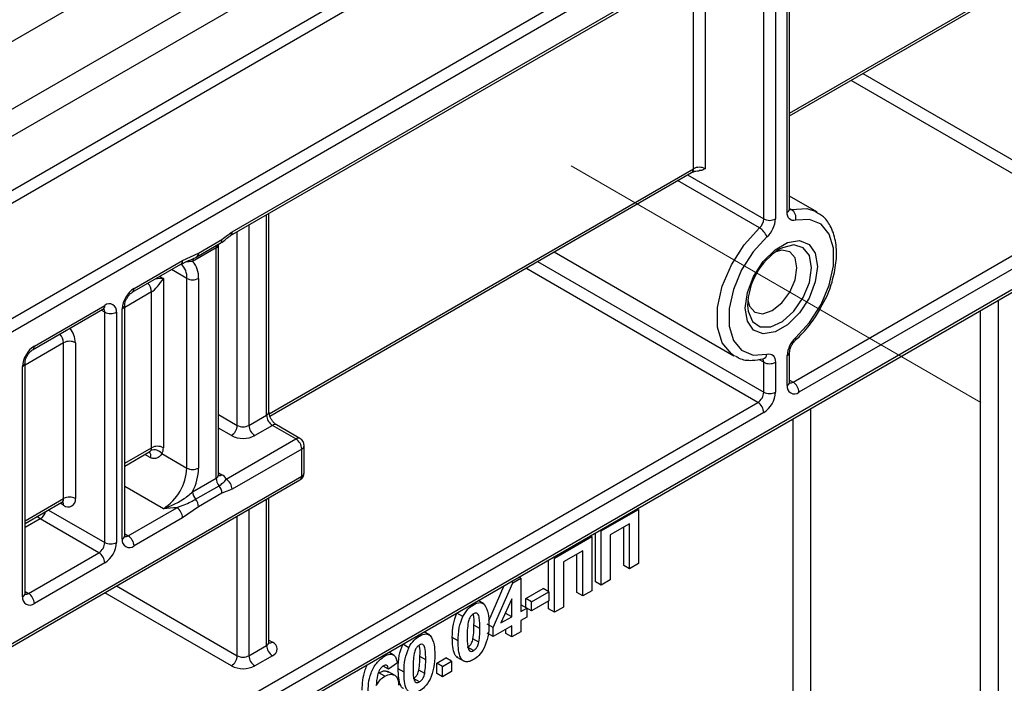
# Model space of a CAD drawing. Units: millimetres. Extents: x 1 to 418, y -29 to 291.
# Drawn here: x 357 to 365, y 148 to 154 of the extents above; entities that cross this region are included whole.
import ezdxf

# ---------------------------------------------------------------- set-up
doc = ezdxf.new("R2010")
doc.units = ezdxf.units.MM
doc.linetypes.add('CENTERX2', pattern=[20.32, 12.7, -2.54, 2.54, -2.54])
doc.layers.add('FORMAT', color=7, linetype='Continuous')

msp = doc.modelspace()

# ---------------------------------------------------------------- linework, layer by layer
at = {"color": 7, "linetype": 'Continuous', "lineweight": 25}
for p, q in [((395.060308, 174.406302), (344.552681, 145.24887)), ((345.411311, 144.753193), (395.918938, 173.910626)), ((395.918938, 173.793987), (346.421463, 145.219703)), ((353.745069, 151.949259), (359.704969, 155.389836)), ((353.9471, 151.48274), (360.008015, 154.981632)), ((353.9471, 151.249443), (360.008015, 154.748335)), ((358.595776, 151.990325), (363.175199, 154.63397)), ((358.610572, 152.023028), (363.189995, 154.666673)), ((363.392026, 152.192711), (363.392026, 154.666654)), ((363.412947, 152.221868), (363.412947, 154.695811)), ((363.189995, 152.134396), (363.189995, 154.608339)), ((363.291011, 154.608339), (363.291011, 152.134396)), ((353.9471, 150.782848), (360.008015, 154.28174)), ((363.412947, 153.021374), (365.372281, 154.152474)), ((355.599055, 145.886029), (368.882561, 153.554434)), ((355.613851, 145.918732), (368.897357, 153.587137)), ((358.935418, 150.436552), (362.569108, 152.534236)), ((363.648124, 152.19407), (363.412947, 152.329835)), ((358.927869, 150.473493), (358.927869, 152.182038)), ((363.442533, 150.729746), (365.942661, 152.173039)), ((363.640764, 152.198148), (363.648124, 152.19407)), ((365.993169, 152.085558), (363.493041, 150.642265)), ((358.306264, 151.807565), (358.508294, 151.924195)), ((358.32106, 151.840268), (358.523091, 151.956898)), ((358.493504, 149.931165), (358.493504, 151.914192)), ((358.184485, 151.777053), (358.32106, 151.840268)), ((358.472583, 151.885035), (358.270552, 151.768405)), ((358.472583, 149.902007), (358.472583, 151.885035)), ((361.385304, 151.850841), (362.933897, 150.956857)), ((357.75068, 151.502461), (358.169689, 151.74435)), ((357.765476, 151.535165), (358.184485, 151.777053)), ((358.169689, 151.74435), (358.168688, 151.743804)), ((358.306264, 151.807565), (358.301474, 151.805459)), ((358.018014, 151.622571), (358.018014, 150.164462)), ((358.220045, 149.989508), (358.220045, 151.622589)), ((358.32106, 151.622589), (358.32106, 149.989508)), ((357.916999, 150.164462), (357.916999, 151.505922)), ((356.89205, 151.006785), (357.498142, 151.356674)), ((356.906846, 151.039488), (357.512938, 151.389377)), ((357.512938, 149.348016), (357.512938, 151.331044)), ((357.613953, 151.331044), (357.613953, 149.348016)), ((357.664461, 149.377173), (357.664461, 151.360201)), ((357.685382, 149.406331), (357.685382, 151.389358)), ((357.159385, 149.7271), (357.159385, 151.06856)), ((357.2604, 151.06856), (357.2604, 149.7271)), ((363.412947, 150.729756), (363.412947, 150.987374)), ((356.826752, 148.910654), (356.826752, 150.893682)), ((362.941258, 150.95278), (362.933897, 150.956857)), ((363.184358, 150.929578), (363.183787, 150.929688)), ((363.189995, 150.642284), (363.189995, 150.899902)), ((363.291011, 150.899902), (363.291011, 150.642284)), ((363.392026, 150.700599), (363.392026, 150.958217)), ((356.805831, 148.881497), (356.805831, 150.864525)), ((355.563344, 146.181187), (363.139488, 150.554802)), ((363.189995, 150.46732), (355.613851, 146.093705)), ((358.755426, 150.356863), (358.906949, 150.444335)), ((358.957456, 150.356854), (358.805933, 150.269381)), ((359.159487, 150.240224), (358.957456, 150.356854)), ((359.195198, 150.24376), (358.993168, 150.36039)), ((358.560065, 149.894185), (359.159487, 150.240224)), ((357.685382, 150.006591), (357.900375, 150.130704)), ((357.89966, 150.130036), (357.901103, 150.131009)), ((359.209994, 150.152742), (358.610572, 149.806703)), ((359.209994, 149.919445), (359.209994, 150.152742)), ((359.230915, 149.948602), (359.230915, 150.1819)), ((358.004481, 150.11395), (358.220045, 149.989508)), ((355.194994, 147.577473), (359.195198, 149.886742)), ((355.20979, 147.610176), (359.209994, 149.919445)), ((358.270552, 149.785377), (358.472583, 149.902007)), ((358.295806, 149.720288), (358.497837, 149.836918)), ((358.523091, 149.771829), (358.32106, 149.655199)), ((358.927869, 148.490465), (358.927869, 149.732416)), ((356.826752, 149.510914), (357.144588, 149.694397)), ((357.714969, 149.406321), (358.133977, 149.64821)), ((358.32106, 149.655199), (358.184485, 149.560728)), ((361.790869, 149.447717), (362.112046, 149.633128)), ((362.112046, 149.633128), (362.100985, 149.639514)), ((362.112046, 149.633128), (362.112046, 149.166534)), ((357.46243, 149.260534), (356.957354, 149.552108)), ((358.184485, 149.560728), (357.765476, 149.31884)), ((361.790869, 149.447717), (361.779809, 149.454102)), ((362.034342, 149.510505), (361.868573, 149.414809)), ((361.983834, 149.150834), (361.983834, 149.481348)), ((362.034342, 149.121676), (362.034342, 149.510505)), ((361.386808, 149.214458), (361.707985, 149.399869)), ((361.707985, 149.399869), (361.696924, 149.406254)), ((361.707985, 149.399869), (361.707985, 148.933274)), ((361.740362, 149.01028), (361.740362, 149.43133)), ((361.790869, 148.981122), (361.790869, 149.447717)), ((361.868573, 149.414809), (361.868573, 149.02598)), ((356.856339, 148.910645), (357.46243, 149.260534)), ((361.336301, 148.926579), (361.336301, 149.19807)), ((361.386808, 149.214458), (361.375748, 149.220843)), ((361.386808, 148.747863), (361.386808, 149.214458)), ((361.630281, 149.277246), (361.464512, 149.181549)), ((361.579773, 148.917574), (361.579773, 149.248088)), ((361.630281, 148.888417), (361.630281, 149.277246)), ((357.512938, 149.173052), (356.906846, 148.823163)), ((361.464512, 149.181549), (361.464512, 148.79272)), ((362.034342, 149.121676), (361.983834, 149.150834)), ((362.112046, 149.166534), (362.034342, 149.121676)), ((361.029289, 149.002084), (361.096713, 149.041007)), ((361.096713, 149.041007), (361.080472, 149.050383)), ((361.096713, 149.041007), (361.096713, 148.753872)), ((360.82074, 148.674166), (360.955261, 148.978101)), ((360.858421, 148.616028), (361.029289, 149.002084)), ((361.029289, 149.002084), (361.013047, 149.01146)), ((361.13945, 148.866769), (361.289678, 148.953493)), ((361.340186, 148.924336), (361.289678, 148.953493)), ((361.790869, 148.981122), (361.740362, 149.01028)), ((361.868573, 149.02598), (361.790869, 148.981122)), ((361.019009, 148.864359), (360.926574, 148.655653)), ((361.019009, 148.709014), (361.019009, 148.864359)), ((361.13945, 148.789011), (361.13945, 148.866769)), ((361.189958, 148.837611), (361.13945, 148.866769)), ((361.189958, 148.837611), (361.340186, 148.924336)), ((361.340186, 148.924336), (361.340186, 148.84657)), ((361.630281, 148.888417), (361.579773, 148.917574)), ((361.707985, 148.933274), (361.630281, 148.888417)), ((360.690062, 148.812235), (360.679001, 148.81862)), ((360.779892, 148.820275), (360.73088, 148.848569)), ((361.096713, 148.812187), (361.098008, 148.812935)), ((361.096713, 148.753872), (361.148516, 148.783777)), ((361.148516, 148.783777), (361.098008, 148.812935)), ((361.148516, 148.783777), (361.148516, 148.706011)), ((361.189958, 148.759845), (361.148516, 148.783769)), ((361.340186, 148.84657), (361.189958, 148.759845)), ((361.189958, 148.759845), (361.189958, 148.837611)), ((361.336301, 148.77702), (361.336301, 148.844327)), ((361.386808, 148.747863), (361.336301, 148.77702)), ((361.464512, 148.79272), (361.386808, 148.747863)), ((360.59795, 148.711671), (360.547443, 148.740829)), ((360.926574, 148.655653), (361.019009, 148.709014)), ((360.961273, 148.733999), (360.968502, 148.738172)), ((360.968502, 148.738172), (360.968502, 148.75032)), ((361.019009, 148.709014), (360.968502, 148.738172)), ((361.148516, 148.706011), (361.096713, 148.676106)), ((360.744455, 148.60716), (360.693947, 148.636317)), ((360.858421, 148.616028), (360.807913, 148.645186)), ((361.019009, 148.631249), (360.858421, 148.538543)), ((360.858421, 148.538543), (360.858421, 148.616028)), ((361.019009, 148.535537), (361.019009, 148.631249)), ((361.096713, 148.676106), (361.096713, 148.580395)), ((360.223838, 148.543089), (360.212777, 148.549474)), ((360.313668, 148.55113), (360.264656, 148.579423)), ((360.557965, 148.500436), (360.507458, 148.529593)), ((360.735794, 148.489624), (360.685286, 148.518781)), ((360.858421, 148.538543), (360.807913, 148.5677)), ((360.968502, 148.564694), (360.968502, 148.602091)), ((361.019009, 148.535537), (360.968502, 148.564694)), ((361.096713, 148.580395), (361.019009, 148.535537)), ((358.755426, 148.373835), (358.906949, 148.461308)), ((360.131726, 148.442526), (360.081218, 148.471683)), ((360.690062, 148.417424), (360.639554, 148.446581)), ((358.957456, 148.373826), (358.805933, 148.286354)), ((359.923868, 148.36992), (359.912807, 148.376305)), ((360.006622, 148.376094), (359.959532, 148.403279)), ((360.278231, 148.338014), (360.227723, 148.367171)), ((360.372771, 148.310516), (360.450475, 148.355374)), ((360.500982, 148.326216), (360.450475, 148.355374)), ((360.547029, 148.362332), (360.610163, 148.325885)), ((359.957054, 148.257474), (359.912567, 148.283156)), ((360.034758, 148.312146), (359.957054, 148.257474)), ((360.372771, 148.220786), (360.372771, 148.310516)), ((360.423278, 148.281359), (360.372771, 148.310516)), ((360.423278, 148.281359), (360.500982, 148.326216)), ((360.423278, 148.191629), (360.423278, 148.281359)), ((360.500982, 148.326216), (360.500982, 148.236486)), ((359.925729, 148.197517), (359.875222, 148.226675)), ((360.015469, 148.201973), (359.952334, 148.238419)), ((360.091741, 148.231291), (360.041233, 148.260448)), ((360.26957, 148.220478), (360.219062, 148.249636)), ((360.423278, 148.191629), (360.372771, 148.220786)), ((360.500982, 148.236486), (360.423278, 148.191629)), ((360.223838, 148.148278), (360.17333, 148.177436))]:
    msp.add_line(p, q, dxfattribs=at)
at = {"color": 1, "linetype": 'Continuous', "lineweight": 25}
for p, q in [((362.583904, 152.56694), (362.583904, 154.292622)), ((362.684919, 154.350937), (362.684919, 152.56694)), ((363.412947, 153.045536), (365.387077, 154.185177)), ((364.044068, 153.385713), (365.993169, 152.260521)), ((365.942661, 152.173039), (363.943045, 153.327393)), ((358.929741, 150.457436), (362.583904, 152.56694)), ((362.533242, 152.513531), (363.189995, 152.134396)), ((363.153262, 152.057077), (362.447908, 152.464269)), ((358.906949, 150.444335), (358.906949, 152.169961)), ((363.412947, 152.225245), (363.428759, 152.216117)), ((358.755426, 152.082489), (358.755426, 150.356863)), ((358.65441, 150.356863), (358.65441, 152.024174)), ((361.240895, 151.767475), (363.189995, 150.642284)), ((358.220045, 151.622589), (358.089408, 151.698005)), ((363.139488, 150.554802), (361.139871, 151.709156)), ((357.988376, 151.63968), (358.018014, 151.622571)), ((357.916999, 151.505922), (357.685382, 151.372212)), ((365.2103, 151.434483), (365.2103, 139.122875)), ((357.512938, 151.331044), (357.483341, 151.34813)), ((365.058778, 139.122875), (365.058778, 151.347011)), ((357.159385, 151.06856), (356.826752, 150.876536)), ((363.189995, 150.899902), (363.147108, 150.92466)), ((363.412947, 150.746827), (363.442533, 150.729746)), ((363.594056, 150.501445), (363.594056, 139.968441)), ((358.493504, 150.449752), (358.65441, 150.356863)), ((363.442533, 139.968441), (363.442533, 150.413973)), ((358.603903, 150.269381), (358.493504, 150.333113)), ((357.685382, 150.030752), (357.916999, 150.164462)), ((357.905445, 150.080017), (357.859009, 150.106823)), ((358.493504, 149.948235), (358.523091, 149.931155)), ((358.018014, 149.639581), (357.685382, 149.831605)), ((356.826752, 149.535076), (357.159385, 149.7271)), ((358.906949, 148.461308), (358.906949, 149.720339)), ((357.028756, 149.627528), (357.512938, 149.348016)), ((357.159385, 149.668767), (357.129787, 149.685853)), ((358.755426, 149.632866), (358.755426, 148.373835)), ((356.957354, 149.552108), (356.826752, 149.476714)), ((358.65441, 148.373835), (358.65441, 149.574551)), ((357.685382, 149.423401), (357.714969, 149.406321)), ((357.614447, 148.974193), (358.65441, 148.373835)), ((356.826752, 148.927725), (356.856339, 148.910645)), ((358.603903, 148.286354), (357.513424, 148.915874)), ((358.927869, 148.507536), (358.957456, 148.490456))]:
    msp.add_line(p, q, dxfattribs=at)
at = {"color": 7, "linetype": 'Continuous', "lineweight": 25, "flags": 128}
for points in [[(363.465491, 152.122895), (363.450193, 152.120655), (363.436014, 152.121822), (363.423326, 152.126364), (363.412459, 152.134164), (363.403697, 152.145018), (363.39727, 152.158641), (363.393346, 152.174678), (363.392026, 152.192711)], [(363.465491, 151.112854), (363.584482, 151.242919), (363.683504, 151.39792), (363.754416, 151.565117), (363.791392, 151.730768), (363.791392, 151.881258), (363.754416, 152.004217), (363.683504, 152.08954), (363.584482, 152.130214), (363.465491, 152.122895)], [(363.217545, 151.979758), (363.098554, 151.849693), (362.999533, 151.694692), (362.92862, 151.527495), (362.891644, 151.361844), (362.891644, 151.211355), (362.92862, 151.088395), (362.999533, 151.003072), (363.098554, 150.962399), (363.217545, 150.969718)], [(363.030178, 151.366574), (363.048954, 151.500377), (363.103018, 151.63972), (363.185848, 151.767797), (363.287455, 151.869158), (363.395582, 151.931578), (363.497188, 151.947529), (363.580018, 151.915087), (363.634082, 151.838164), (363.652858, 151.726039), (363.634082, 151.592235), (363.580018, 151.452892), (363.497188, 151.324816), (363.395582, 151.223455), (363.287455, 151.161034), (363.185848, 151.145083), (363.103018, 151.177526), (363.048954, 151.254448), (363.030178, 151.366574)], [(363.053148, 151.435654), (363.067284, 151.38386), (363.113374, 151.330813), (363.182353, 151.31741), (363.26372, 151.345693), (363.345086, 151.411354), (363.414065, 151.504398), (363.460155, 151.61066), (363.47634, 151.713961), (363.460155, 151.798577), (363.414065, 151.851624), (363.345086, 151.865027), (363.293132, 151.851363)], [(363.217545, 150.969718), (363.232843, 150.971958), (363.247022, 150.970791), (363.259711, 150.966248), (363.270578, 150.958448), (363.279339, 150.947595), (363.285766, 150.933971), (363.289691, 150.917934), (363.291011, 150.899902)]]:
    msp.add_lwpolyline(points, dxfattribs=at)
at = {"color": 1, "linetype": 'Continuous', "lineweight": 25, "flags": 128}
for points in [[(363.428759, 152.216117), (363.560971, 152.22425), (363.640764, 152.198148)], [(362.933897, 150.956857), (362.911027, 150.97187), (362.832235, 151.066674), (362.79115, 151.203295), (362.79115, 151.370506), (362.832235, 151.554562), (362.911027, 151.740337), (363.02105, 151.91256), (363.153262, 152.057077)], [(363.60235, 151.713961), (363.583738, 151.818194), (363.530415, 151.886859), (363.449582, 151.910685), (363.352156, 151.886452), (363.32668, 151.873103)], [(363.051215, 151.386572), (363.055792, 151.339956), (363.092383, 151.25201), (363.160623, 151.204963), (363.251296, 151.20517), (363.352156, 151.252603), (363.449582, 151.340856), (363.530415, 151.458009), (363.583738, 151.58824), (363.60235, 151.713961)], [(356.957354, 149.552108), (356.937647, 149.565727), (356.931182, 149.5712)]]:
    msp.add_lwpolyline(points, dxfattribs=at)
at = {"color": 1, "linetype": 'Continuous', "lineweight": 25}
for centre, radius, start, end in [((362.548904, 152.563076), 0.035213, 305.0133328, 6.2988476), ((363.3772, 152.225433), 0.035924, 294.3746583, 354.3052007), ((363.420319, 152.246001), 0.031052, 255.7967607, 285.7707832), ((358.576595, 152.018702), 0.034252, 304.0563507, 7.2558297), ((358.457613, 151.917927), 0.036138, 294.4711653, 353.2057131), ((358.287206, 151.835886), 0.034136, 303.936727, 7.3754534), ((358.519193, 151.886496), 0.046633, 155.2148231, 181.7959214), ((358.150507, 151.772727), 0.034252, 304.0563509, 7.2558295), ((358.071222, 151.635618), 0.149392, 354.9969623, 47.5036515), ((358.311931, 151.770802), 0.041448, 145.2964093, 183.315324), ((357.804552, 151.499873), 0.112609, 3.0792899, 45.0133744), ((357.729669, 151.531654), 0.035979, 305.9322553, 5.5999401), ((357.47896, 151.385051), 0.034252, 304.0563508, 7.2558296), ((357.4743, 151.334039), 0.038754, 355.567757, 41.6140169), ((357.64962, 151.39294), 0.035946, 294.3845124, 354.1922151), ((357.041934, 151.058465), 0.218699, 2.6456768, 37.9288639), ((357.048832, 151.063356), 0.110675, 2.6950709, 45.3975934), ((363.445393, 151.102994), 0.022387, 321.4216796, 26.1320962), ((356.870952, 151.035993), 0.036065, 306.3715343, 5.5614387), ((363.37719, 150.990951), 0.035939, 294.3814569, 354.2272313), ((356.790917, 150.897351), 0.036055, 294.4339181, 353.6282262), ((363.148372, 150.902196), 0.041686, 356.8458644, 35.3133616), ((363.169208, 150.975893), 0.04873, 288.1215509, 352.7200262), ((363.3772, 150.733321), 0.035924, 294.3746583, 354.3052007), ((363.42063, 150.761696), 0.038737, 258.3477375, 304.4329877), ((358.892123, 150.477058), 0.035924, 294.3746583, 354.3052007), ((358.978379, 150.327648), 0.035927, 65.692881, 125.6175775), ((359.18041, 150.211018), 0.035927, 65.692881, 125.6175775), ((357.859957, 150.099227), 0.049378, 337.1041713, 38.2093009), ((359.195168, 150.185464), 0.035924, 294.3746583, 354.3052007), ((358.457757, 149.934729), 0.035924, 294.3746583, 354.3052007), ((358.501121, 149.963289), 0.038926, 259.0869889, 304.3593341), ((359.174994, 149.915581), 0.035213, 305.0133329, 6.2988475), ((359.195168, 149.952167), 0.035924, 294.3746583, 354.3052007), ((357.125407, 149.722774), 0.034252, 304.056351, 7.2558294), ((357.120208, 149.671663), 0.039284, 355.7723254, 39.5717097), ((356.897698, 149.645046), 0.110437, 302.6962166, 343.0533067), ((357.649635, 149.409896), 0.035924, 294.3746583, 354.3052007), ((357.693075, 149.438242), 0.038707, 258.2275206, 304.4449251), ((356.791005, 148.914219), 0.035924, 294.3746583, 354.3052008), ((356.834446, 148.942565), 0.038707, 258.2275206, 304.4449251), ((358.892123, 148.49403), 0.035924, 294.3746583, 354.3052007), ((358.935487, 148.52259), 0.038926, 259.0869889, 304.3593341)]:
    msp.add_arc(centre, radius, start, end, dxfattribs=at)
at = {"color": 7, "linetype": 'Continuous', "lineweight": 25}
for centre, radius, start, end in [((362.634411, 152.46946), 0.109787, 62.6096722, 117.3903278), ((363.377654, 152.142132), 0.089919, 347.6465077, 55.3656003), ((363.078202, 152.140122), 0.11194, 312.109078, 357.0677329), ((363.240503, 152.231875), 0.109787, 242.6096722, 297.3903278), ((363.067423, 152.145848), 0.223881, 312.109078, 357.0677329), ((363.075484, 151.927031), 0.15153, 20.3628558, 59.117084), ((358.489237, 151.952516), 0.034136, 303.9367272, 7.3754532), ((363.635946, 151.376755), 0.584813, 121.9263492, 179.038102), ((358.122406, 151.635435), 0.199069, 356.3002473, 41.9098916), ((358.270552, 151.720069), 0.109787, 242.6096722, 297.3903278), ((357.883777, 151.350221), 0.219544, 122.6054783, 177.3945215), ((357.552371, 151.341033), 0.062387, 350.785963, 129.2032852), ((357.563446, 151.428523), 0.109787, 242.6096722, 297.3903278), ((357.209892, 150.971081), 0.109787, 62.6096722, 117.3903278), ((363.615613, 150.946764), 0.223881, 132.109078, 177.0677329), ((357.025148, 150.854545), 0.219544, 122.6054783, 177.3945215), ((363.240503, 150.997381), 0.109787, 242.6096722, 297.3903278), ((363.383383, 150.637275), 0.109772, 2.6054785, 57.3945217), ((363.080337, 150.647274), 0.109772, 302.6054783, 357.3945215), ((363.071694, 150.652264), 0.219544, 302.6054783, 357.3945215), ((363.240503, 150.739763), 0.109787, 242.6096722, 297.3903278), ((363.453608, 150.690609), 0.062387, 170.785963, 309.2032852), ((363.080337, 150.46233), 0.109772, 2.6054785, 57.3945217), ((359.016607, 150.449325), 0.109772, 182.6054785, 237.3945217), ((358.544752, 150.361853), 0.109772, 302.6054783, 357.3945215), ((358.704918, 150.454342), 0.109787, 242.6096722, 297.3903278), ((358.865084, 150.361853), 0.109772, 182.6054785, 237.3945217), ((358.704918, 150.46434), 0.219575, 242.6096722, 297.3903278), ((359.100336, 150.147752), 0.109772, 2.6054785, 57.3945217), ((359.159487, 150.1819), 0.071429, 0, 60.0026883), ((357.873197, 150.162663), 0.043839, 327.6511448, 2.3514305), ((357.941747, 150.068329), 0.077568, 36.0256201, 113.9718044), ((357.967507, 150.066983), 0.109787, 62.6096722, 117.3903278), ((357.930407, 150.160865), 0.087681, 327.6518153, 2.3510225), ((357.781412, 150.009468), 0.439087, 302.6054783, 357.3945215), ((358.270552, 150.086987), 0.109787, 242.6096722, 297.3903278), ((357.831395, 150.002351), 0.489833, 333.7074915, 358.497563), ((358.582102, 149.907056), 0.109635, 182.6392874, 219.7720724), ((358.482418, 149.853504), 0.087658, 27.651121, 62.3550875), ((358.500914, 149.801713), 0.109772, 2.6054785, 57.3945217), ((359.159487, 149.948602), 0.071429, 299.9973117, 0), ((358.413572, 149.76678), 0.109635, 2.6392874, 39.7720724), ((357.209892, 149.629621), 0.109787, 62.6096722, 117.3903278), ((357.198818, 149.717111), 0.062387, 230.7967148, 9.214037), ((358.380071, 149.790426), 0.109635, 182.6392874, 219.7720724), ((358.211541, 149.650151), 0.109635, 2.6392874, 39.7720724), ((358.074827, 149.555738), 0.109772, 2.6054785, 57.3945217), ((357.726043, 149.367184), 0.062387, 170.785963, 309.2032852), ((357.655818, 149.313849), 0.109772, 2.6054785, 57.3945217), ((357.40328, 149.353006), 0.109772, 302.6054783, 357.3945215), ((357.394637, 149.357996), 0.219544, 302.6054783, 357.3945215), ((357.563446, 149.445495), 0.109787, 242.6096722, 297.3903278), ((357.40328, 149.168062), 0.109772, 2.6054785, 57.3945217), ((356.867413, 148.871507), 0.062387, 170.785963, 309.2032852), ((356.797188, 148.818173), 0.109772, 2.6054785, 57.3945217), ((359.016607, 148.466298), 0.109772, 182.6054785, 237.3945217), ((358.935324, 148.432141), 0.062374, 290.7834208, 69.2165792), ((358.544752, 148.378825), 0.109772, 302.6054783, 357.3945215), ((358.704918, 148.471315), 0.109787, 242.6096722, 297.3903278), ((358.865084, 148.378825), 0.109772, 182.6054785, 237.3945217), ((358.704918, 148.481312), 0.219575, 242.6096722, 297.3903278)]:
    msp.add_arc(centre, radius, start, end, dxfattribs=at)
msp.add_ellipse((357.967507, 151.593413), major_axis=(0.068362, 0.090898), ratio=0.22776245, start_param=3.63292701, end_param=5.20372333, dxfattribs=at)
at = {"color": 1, "linetype": 'Continuous', "lineweight": 25}
msp.add_ellipse((357.967507, 151.593413), major_axis=(0.112895, 0.013767), ratio=0.22767006, start_param=1.07939322, end_param=1.70662374, dxfattribs=at)
at = {"color": 7, "linetype": 'Continuous', "lineweight": 25}
for points, knots in [([(362.569108, 152.534236), (362.573775, 152.536571), (362.583362, 152.541366), (362.606397, 152.547423), (362.624024, 152.548306), (362.633119, 152.548762)], [0, 0, 0, 0, 0.31470897, 0.64640046, 1, 1, 1, 1]), ([(362.684919, 152.56694), (362.684813, 152.566878), (362.674725, 152.561057), (362.659613, 152.550553), (362.63996, 152.550478), (362.632981, 152.550451)], [0, 0, 0, 0, 0.00683372, 0.64734388, 1, 1, 1, 1]), ([(363.414041, 152.211377), (363.414127, 152.211284), (363.415338, 152.209957), (363.413042, 152.213741), (363.412971, 152.219795), (363.412947, 152.221868)], [0, 0, 0, 0, 0.04751785, 0.67382442, 1, 1, 1, 1]), ([(363.701913, 151.41021), (363.709039, 151.42256), (363.746145, 151.486868), (363.787866, 151.613217), (363.820237, 151.777079), (363.816735, 151.93148), (363.777875, 152.058561), (363.716469, 152.15166), (363.660256, 152.181791), (363.636586, 152.194478)], [0, 0, 0, 0, 0.04081736, 0.21254414, 0.38513209, 0.55932087, 0.73511206, 0.88845664, 1, 1, 1, 1]), ([(358.523091, 151.956898), (358.540398, 151.970908), (358.569364, 151.994356), (358.598746, 152.0148), (358.610572, 152.023028)], [0, 0, 0, 0, 0.59750181, 1, 1, 1, 1]), ([(358.510248, 151.925966), (358.511519, 151.926516), (358.528732, 151.933973), (358.554301, 151.959498), (358.584694, 151.984185), (358.597593, 151.991203), (358.602188, 151.993703)], [0, 0, 0, 0, 0.03488656, 0.47271529, 0.8121792, 1, 1, 1, 1]), ([(358.169407, 151.742151), (358.175638, 151.746275), (358.211822, 151.770221), (358.266912, 151.782207), (358.318383, 151.815512), (358.335297, 151.826457)], [0, 0, 0, 0, 0.122560169, 0.711669414, 1, 1, 1, 1]), ([(357.685382, 151.389358), (357.685681, 151.394575), (357.686295, 151.405291), (357.692839, 151.428382), (357.704655, 151.453507), (357.721167, 151.477394), (357.738299, 151.494486), (357.747065, 151.500133), (357.75068, 151.502461)], [0, 0, 0, 0, 0.15478086, 0.3179155, 0.49653175, 0.68404845, 0.86972173, 1, 1, 1, 1]), ([(363.462902, 151.089042), (363.484302, 151.109605), (363.546176, 151.169064), (363.631685, 151.276372), (363.680713, 151.369808), (363.701913, 151.41021)], [0, 0, 0, 0, 0.2308243, 0.66741406, 1, 1, 1, 1]), ([(357.498142, 151.356674), (357.501603, 151.358275), (357.507488, 151.360996), (357.50723, 151.360803), (357.507124, 151.360723)], [0, 0, 0, 0, 0.58829569, 1, 1, 1, 1]), ([(363.412947, 150.987374), (363.413245, 150.992589), (363.413858, 151.003301), (363.420413, 151.026423), (363.432182, 151.051416), (363.44757, 151.073909), (363.458281, 151.08448), (363.462902, 151.089042)], [0, 0, 0, 0, 0.18730407, 0.38471726, 0.60086511, 0.82778362, 1, 1, 1, 1]), ([(356.826752, 150.893682), (356.827051, 150.898899), (356.827665, 150.909615), (356.83421, 150.932705), (356.846026, 150.957831), (356.862537, 150.981718), (356.879669, 150.99881), (356.888435, 151.004457), (356.89205, 151.006785)], [0, 0, 0, 0, 0.15478086, 0.3179155, 0.49653175, 0.68404845, 0.86972173, 1, 1, 1, 1]), ([(362.945436, 150.956449), (362.955698, 150.949348), (362.997096, 150.920701), (363.081637, 150.911868), (363.153069, 150.924184), (363.184358, 150.929578)], [0, 0, 0, 0, 0.15628652, 0.63044523, 1, 1, 1, 1]), ([(363.41407, 150.719724), (363.41391, 150.719866), (363.413608, 150.720133), (363.413159, 150.726672), (363.412947, 150.729756)], [0, 0, 0, 0, 0.52826047, 1, 1, 1, 1]), ([(358.993168, 150.36039), (358.9888, 150.363256), (358.97983, 150.369143), (358.963108, 150.386353), (358.947257, 150.409146), (358.934825, 150.435389), (358.928586, 150.458776), (358.928079, 150.469196), (358.927869, 150.473493)], [0, 0, 0, 0, 0.15477159, 0.31789461, 0.49650131, 0.68401523, 0.86969377, 1, 1, 1, 1]), ([(358.004481, 150.11395), (358.003574, 150.11217), (357.996962, 150.099192), (357.977969, 150.079502), (357.944629, 150.068552), (357.919567, 150.07259), (357.908205, 150.078565), (357.905445, 150.080017)], [0, 0, 0, 0, 0.05553617, 0.40490844, 0.7122679, 0.93010526, 1, 1, 1, 1]), ([(358.495379, 149.921864), (358.495556, 149.921657), (358.496311, 149.920774), (358.492999, 149.926952), (358.493825, 149.930021), (358.493994, 149.930648)], [0, 0, 0, 0, 0.1954318, 0.83569301, 1, 1, 1, 1]), ([(358.497837, 149.836918), (358.509452, 149.84489), (358.536207, 149.863251), (358.551443, 149.883006), (358.560065, 149.894185)], [0, 0, 0, 0, 0.43415551, 1, 1, 1, 1]), ([(358.610572, 149.806703), (358.590989, 149.799273), (358.561899, 149.788237), (358.532649, 149.77587), (358.523091, 149.771829)], [0, 0, 0, 0, 0.67322143, 1, 1, 1, 1]), ([(358.018014, 149.639581), (358.018396, 149.639698), (358.020282, 149.640278), (358.02704, 149.6424), (358.066362, 149.655504), (358.137235, 149.688132), (358.216658, 149.737537), (358.257235, 149.773556), (358.270552, 149.785377)], [0, 0, 0, 0, 0.00424344, 0.02098982, 0.07518497, 0.44172839, 0.81678194, 1, 1, 1, 1]), ([(358.133977, 149.64821), (358.175843, 149.664176), (358.233453, 149.686145), (358.282424, 149.71296), (358.295806, 149.720288)], [0, 0, 0, 0, 0.72672546, 1, 1, 1, 1]), ([(357.144458, 149.693741), (357.149861, 149.695249), (357.155962, 149.696951), (357.154044, 149.697382), (357.153825, 149.697431)], [0, 0, 0, 0, 0.88553951, 1, 1, 1, 1]), ([(358.133977, 149.64821), (358.095751, 149.64505), (358.057159, 149.641861), (358.018381, 149.639602), (358.018014, 149.639581)], [0, 0, 0, 0, 0.99053593, 1, 1, 1, 1]), ([(357.686505, 149.396299), (357.686345, 149.39644), (357.686043, 149.396708), (357.685594, 149.403246), (357.685382, 149.406331)], [0, 0, 0, 0, 0.52826047, 1, 1, 1, 1]), ([(356.827875, 148.900623), (356.827716, 148.900764), (356.827413, 148.901032), (356.826964, 148.90757), (356.826752, 148.910654)], [0, 0, 0, 0, 0.52826047, 1, 1, 1, 1]), ([(360.59795, 148.711671), (360.61265, 148.735781), (360.63899, 148.778984), (360.674409, 148.802044), (360.690062, 148.812235)], [0, 0, 0, 0, 0.55808265, 1, 1, 1, 1]), ([(360.690062, 148.812235), (360.710163, 148.821714), (360.746084, 148.838656), (360.771364, 148.824071), (360.782497, 148.817647)], [0, 0, 0, 0, 0.55956232, 1, 1, 1, 1]), ([(360.782497, 148.817647), (360.796497, 148.79241), (360.821606, 148.747147), (360.821989, 148.681196), (360.822159, 148.652017)], [0, 0, 0, 0, 0.55756047, 1, 1, 1, 1]), ([(360.507458, 148.529593), (360.50784, 148.567217), (360.508522, 148.634223), (360.535578, 148.708331), (360.547443, 148.740829)], [0, 0, 0, 0, 0.561489802, 1, 1, 1, 1]), ([(360.557965, 148.500436), (360.558348, 148.538059), (360.55903, 148.605066), (360.586086, 148.679174), (360.59795, 148.711671)], [0, 0, 0, 0, 0.561489802, 1, 1, 1, 1]), ([(360.690062, 148.734469), (360.683931, 148.730177), (360.671683, 148.721603), (360.652849, 148.695423), (360.647562, 148.674847), (360.64433, 148.662269)], [0, 0, 0, 0, 0.28029235, 0.56001724, 1, 1, 1, 1]), ([(360.693947, 148.636317), (360.696225, 148.670052), (360.698542, 148.704357), (360.688777, 148.728743), (360.688615, 148.729148)], [0, 0, 0, 0, 0.983373795, 1, 1, 1, 1]), ([(360.744455, 148.60716), (360.744438, 148.638602), (360.744413, 148.685686), (360.731846, 148.733456), (360.710719, 148.743728), (360.696956, 148.737559), (360.690062, 148.734469)], [0, 0, 0, 0, 0.50164457, 0.75118323, 0.87536409, 1, 1, 1, 1]), ([(360.64433, 148.662269), (360.641214, 148.639552), (360.635645, 148.598954), (360.635662, 148.561053), (360.635669, 148.544359)], [0, 0, 0, 0, 0.5595406, 1, 1, 1, 1]), ([(360.685286, 148.518781), (360.688405, 148.541428), (360.693977, 148.581903), (360.693956, 148.619678), (360.693947, 148.636317)], [0, 0, 0, 0, 0.55953697, 1, 1, 1, 1]), ([(360.735794, 148.489624), (360.738912, 148.512271), (360.744485, 148.552746), (360.744464, 148.590521), (360.744455, 148.60716)], [0, 0, 0, 0, 0.55953697, 1, 1, 1, 1]), ([(360.822159, 148.652017), (360.82182, 148.614306), (360.821215, 148.547144), (360.794075, 148.472815), (360.782174, 148.440221)], [0, 0, 0, 0, 0.56149278, 1, 1, 1, 1]), ([(360.131726, 148.442526), (360.146426, 148.466636), (360.172766, 148.509838), (360.208185, 148.532898), (360.223838, 148.543089)], [0, 0, 0, 0, 0.55808265, 1, 1, 1, 1]), ([(360.223838, 148.543089), (360.243938, 148.552569), (360.27986, 148.56951), (360.305139, 148.554925), (360.316273, 148.548502)], [0, 0, 0, 0, 0.55956232, 1, 1, 1, 1]), ([(360.316273, 148.548502), (360.330273, 148.523265), (360.355382, 148.478001), (360.355765, 148.412051), (360.355935, 148.382872)], [0, 0, 0, 0, 0.55756047, 1, 1, 1, 1]), ([(360.553912, 148.35978), (360.551732, 148.360581), (360.540635, 148.364659), (360.510882, 148.410509), (360.508979, 148.476686), (360.507458, 148.529593)], [0, 0, 0, 0, 0.046740271, 0.237896647, 1, 1, 1, 1]), ([(360.635669, 148.544359), (360.635703, 148.512979), (360.635752, 148.465988), (360.648233, 148.41817), (360.669433, 148.408091), (360.683175, 148.414308), (360.690062, 148.417424)], [0, 0, 0, 0, 0.50168528, 0.751272638, 0.875339769, 1, 1, 1, 1]), ([(360.639554, 148.446581), (360.64569, 148.450863), (360.657946, 148.459418), (360.676759, 148.485633), (360.682051, 148.506205), (360.685286, 148.518781)], [0, 0, 0, 0, 0.28033731, 0.56002557, 1, 1, 1, 1]), ([(358.929745, 148.481164), (358.929921, 148.480958), (358.930677, 148.480075), (358.927364, 148.486252), (358.928191, 148.489322), (358.92836, 148.489949)], [0, 0, 0, 0, 0.1954318, 0.83569301, 1, 1, 1, 1]), ([(360.041233, 148.260448), (360.041616, 148.298071), (360.042298, 148.365077), (360.069354, 148.439186), (360.081218, 148.471683)], [0, 0, 0, 0, 0.5614898, 1, 1, 1, 1]), ([(360.091741, 148.231291), (360.092124, 148.268914), (360.092805, 148.33592), (360.119862, 148.410028), (360.131726, 148.442526)], [0, 0, 0, 0, 0.5614898, 1, 1, 1, 1]), ([(360.223838, 148.465323), (360.217707, 148.461032), (360.205458, 148.452458), (360.186624, 148.426277), (360.181338, 148.405702), (360.178106, 148.393123)], [0, 0, 0, 0, 0.28029235, 0.56001724, 1, 1, 1, 1]), ([(360.227723, 148.367171), (360.22984, 148.400774), (360.232086, 148.436416), (360.221731, 148.461712), (360.221138, 148.463159)], [0, 0, 0, 0, 0.94278159, 1, 1, 1, 1]), ([(360.278231, 148.338014), (360.278214, 148.369457), (360.278189, 148.41654), (360.265622, 148.464311), (360.244495, 148.474582), (360.230732, 148.468413), (360.223838, 148.465323)], [0, 0, 0, 0, 0.50164457, 0.75118323, 0.87536409, 1, 1, 1, 1]), ([(360.690062, 148.339658), (360.678504, 148.333839), (360.655402, 148.32221), (360.623228, 148.320224), (360.596691, 148.331134), (360.559899, 148.378649), (360.558825, 148.446328), (360.557965, 148.500436)], [0, 0, 0, 0, 0.12535268, 0.25054427, 0.37581336, 0.50098099, 1, 1, 1, 1]), ([(360.690062, 148.417424), (360.696197, 148.421706), (360.708454, 148.43026), (360.727267, 148.456476), (360.732559, 148.477047), (360.735794, 148.489624)], [0, 0, 0, 0, 0.28033731, 0.56002557, 1, 1, 1, 1]), ([(360.782174, 148.440221), (360.767477, 148.416105), (360.741143, 148.37289), (360.705718, 148.349843), (360.690062, 148.339658)], [0, 0, 0, 0, 0.55806415, 1, 1, 1, 1]), ([(359.780925, 148.047841), (359.782759, 148.105441), (359.785055, 148.177541), (359.827023, 148.268815), (359.863942, 148.326038), (359.899943, 148.352401), (359.923868, 148.36992)], [0, 0, 0, 0, 0.49946443, 0.62519757, 0.75092003, 1, 1, 1, 1]), ([(359.923868, 148.36992), (359.939677, 148.377316), (359.971262, 148.392093), (360.01824, 148.376893), (360.028496, 148.33669), (360.034758, 148.312146)], [0, 0, 0, 0, 0.280754349, 0.560899358, 1, 1, 1, 1]), ([(360.178106, 148.393123), (360.17499, 148.370407), (360.169421, 148.329808), (360.169438, 148.291907), (360.169445, 148.275213)], [0, 0, 0, 0, 0.5595406, 1, 1, 1, 1]), ([(360.219062, 148.249636), (360.22218, 148.272283), (360.227753, 148.312758), (360.227732, 148.350533), (360.227723, 148.367171)], [0, 0, 0, 0, 0.559536967, 1, 1, 1, 1]), ([(360.355935, 148.382872), (360.355595, 148.34516), (360.354991, 148.277998), (360.327851, 148.203669), (360.315949, 148.171076)], [0, 0, 0, 0, 0.56149278, 1, 1, 1, 1]), ([(359.730417, 148.076998), (359.733095, 148.133859), (359.736446, 148.205034), (359.768669, 148.284039), (359.778179, 148.298335), (359.77845, 148.298742)], [0, 0, 0, 0, 0.79421034, 0.99414161, 1, 1, 1, 1]), ([(359.913912, 148.286407), (359.907845, 148.282098), (359.895701, 148.273475), (359.875576, 148.244803), (359.856199, 148.188461), (359.854114, 148.145219), (359.85272, 148.1163)], [0, 0, 0, 0, 0.12483425, 0.24986388, 0.49834168, 1, 1, 1, 1]), ([(359.957054, 148.257474), (359.956058, 148.264463), (359.954072, 148.278403), (359.944385, 148.291674), (359.929548, 148.294013), (359.919128, 148.288944), (359.913912, 148.286407)], [0, 0, 0, 0, 0.28077173, 0.56004561, 0.77977982, 1, 1, 1, 1]), ([(360.169445, 148.275213), (360.169478, 148.243834), (360.169528, 148.196842), (360.182009, 148.149024), (360.203209, 148.138945), (360.21695, 148.145162), (360.223838, 148.148278)], [0, 0, 0, 0, 0.50168528, 0.751272638, 0.875339769, 1, 1, 1, 1]), ([(360.26957, 148.220478), (360.272688, 148.243125), (360.278261, 148.2836), (360.27824, 148.321375), (360.278231, 148.338014)], [0, 0, 0, 0, 0.559536967, 1, 1, 1, 1]), ([(359.85272, 148.1163), (359.864374, 148.135539), (359.885219, 148.16995), (359.913333, 148.189082), (359.925729, 148.197517)], [0, 0, 0, 0, 0.55908443, 1, 1, 1, 1]), ([(359.875222, 148.226675), (359.893893, 148.235347), (359.925699, 148.250118), (359.947914, 148.237101), (359.957088, 148.231726)], [0, 0, 0, 0, 0.5870608, 1, 1, 1, 1]), ([(359.925729, 148.197517), (359.943977, 148.205366), (359.980495, 148.221073), (360.020057, 148.203288), (360.042227, 148.167558), (360.044154, 148.135534), (360.045118, 148.119507)], [0, 0, 0, 0, 0.27932616, 0.55901058, 0.77928488, 1, 1, 1, 1]), ([(360.087688, 148.090635), (360.085508, 148.091436), (360.074411, 148.095514), (360.044657, 148.141363), (360.042755, 148.207541), (360.041233, 148.260448)], [0, 0, 0, 0, 0.04674027, 0.23789665, 1, 1, 1, 1]), ([(360.223838, 148.070512), (360.212279, 148.064694), (360.189177, 148.053065), (360.157004, 148.051078), (360.130466, 148.061989), (360.093675, 148.109503), (360.0926, 148.177183), (360.091741, 148.231291)], [0, 0, 0, 0, 0.12535268, 0.25054427, 0.37581336, 0.50098099, 1, 1, 1, 1]), ([(360.17333, 148.177436), (360.179466, 148.181718), (360.191722, 148.190272), (360.210535, 148.216488), (360.215827, 148.237059), (360.219062, 148.249636)], [0, 0, 0, 0, 0.280337311, 0.560025572, 1, 1, 1, 1]), ([(360.223838, 148.148278), (360.229973, 148.15256), (360.24223, 148.161115), (360.261043, 148.18733), (360.266335, 148.207902), (360.26957, 148.220478)], [0, 0, 0, 0, 0.280337311, 0.560025572, 1, 1, 1, 1]), ([(360.315949, 148.171076), (360.301253, 148.146959), (360.274919, 148.103745), (360.239493, 148.080698), (360.223838, 148.070512)], [0, 0, 0, 0, 0.55806415, 1, 1, 1, 1])]:
    msp.add_open_spline(points, degree=3, knots=knots, dxfattribs=at)
at = {"color": 1, "linetype": 'Continuous', "lineweight": 25}
for points, knots in [([(358.270552, 151.768405), (358.257581, 151.766996), (358.239415, 151.765022), (358.217657, 151.764356), (358.211435, 151.764166)], [0, 0, 0, 0, 0.71403487, 1, 1, 1, 1]), ([(357.899871, 150.131532), (357.903263, 150.133268), (357.907476, 150.135423), (357.909783, 150.138589), (357.910232, 150.139206)], [0, 0, 0, 0, 0.80506264, 1, 1, 1, 1])]:
    msp.add_open_spline(points, degree=3, knots=knots, dxfattribs=at)
at = {"layer": 'FORMAT', "linetype": 'CENTERX2', "lineweight": 18, "ltscale": 1.428571}
msp.add_line((365.058823, 150.554928), (361.531622, 152.591137), dxfattribs=at)

doc.saveas('drawing.dxf')
